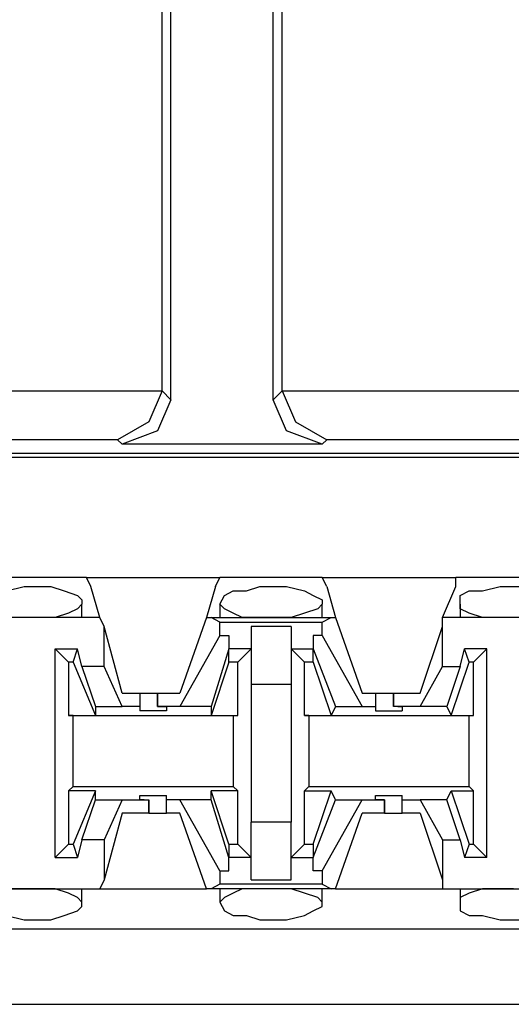
# Model space of a CAD drawing. Extents: x -7.4 to 4.1, y -2.8 to 13.2.
# Drawn here: x -1.2 to -0.9, y 9.9 to 10.6 of the extents above; entities that cross this region are included whole.
import ezdxf

# ---------------------------------------------------------------- set-up
doc = ezdxf.new("R2010")
doc.units = 0
doc.layers.get('0').update_dxf_attribs({"linetype": 'CONTINUOUS'})

msp = doc.modelspace()

# ---------------------------------------------------------------- linework, layer by layer
for p, q in [((-1.10019, 10.31726), (-1.10019, 10.76993)), ((-1.03552, 10.31726), (-1.03552, 10.76993)), ((-1.10581, 10.32288), (-1.10581, 10.7643)), ((-1.0299, 10.32288), (-1.0299, 10.7643)), ((-2.13767, 10.32288), (-1.10581, 10.32288)), ((-1.10581, 10.32288), (-1.11425, 10.3032)), ((-1.10581, 10.32288), (-1.10581, 10.32288)), ((-1.10581, 10.32288), (-1.10019, 10.31726)), ((-1.03552, 10.31726), (-1.0299, 10.32288)), ((-1.0299, 10.32288), (-0.00647, 10.32288)), ((-1.0299, 10.32288), (-1.0299, 10.32288)), ((-1.0299, 10.32288), (-1.02146, 10.3032)), ((-1.10019, 10.31726), (-1.10862, 10.29758)), ((-1.02709, 10.29758), (-1.03552, 10.31726)), ((-1.11425, 10.3032), (-1.13393, 10.29195)), ((-1.02146, 10.3032), (-1.00178, 10.29195)), ((-1.10862, 10.29758), (-1.13112, 10.28914)), ((-1.00459, 10.28914), (-1.02709, 10.29758)), ((-1.13393, 10.29195), (-2.10674, 10.29195)), ((-1.13112, 10.28914), (-1.13393, 10.29195)), ((-1.00459, 10.28914), (-1.13112, 10.28914)), ((-1.00178, 10.29195), (-1.00459, 10.28914)), ((-0.0374, 10.29195), (-1.00178, 10.29195)), ((-1.3448, 10.28352), (-0.74593, 10.28352)), ((2.20064, 10.28071), (-5.47504, 10.28071)), ((-1.15361, 10.20479), (-1.22109, 10.20479)), ((-1.15361, 10.20479), (-1.06926, 10.20479)), ((-1.1508, 10.19917), (-1.15361, 10.20479)), ((-1.07207, 10.19917), (-1.06926, 10.20479)), ((-1.00459, 10.20479), (-1.06926, 10.20479)), ((-1.00459, 10.20479), (-0.92024, 10.20479)), ((-1.00178, 10.19917), (-1.00459, 10.20479)), ((-0.85277, 10.20479), (-0.92024, 10.20479)), ((-0.92024, 10.19917), (-0.92024, 10.20479)), ((-1.20422, 10.19636), (-1.19297, 10.19917)), ((-1.19297, 10.19917), (-1.18735, 10.19917)), ((-1.18735, 10.19917), (-1.1761, 10.19917)), ((-1.1761, 10.19917), (-1.16767, 10.19636)), ((-1.16767, 10.19636), (-1.15923, 10.19355)), ((-1.14517, 10.17949), (-1.1508, 10.19917)), ((-1.07207, 10.19917), (-1.07769, 10.17949)), ((-1.06645, 10.19355), (-1.06082, 10.19636)), ((-1.06082, 10.19636), (-1.05239, 10.19636)), ((-1.05239, 10.19636), (-1.04396, 10.19917)), ((-1.04396, 10.19917), (-1.03552, 10.19917)), ((-1.03552, 10.19917), (-1.02709, 10.19917)), ((-1.02709, 10.19917), (-1.01584, 10.19636)), ((-1.01584, 10.19636), (-1.01022, 10.19355)), ((-1.00178, 10.19917), (-0.99616, 10.17949)), ((-0.92868, 10.17949), (-0.92024, 10.19917)), ((-0.91743, 10.19355), (-0.91181, 10.19636)), ((-0.91181, 10.19636), (-0.90338, 10.19636)), ((-0.90338, 10.19636), (-0.89213, 10.19917)), ((-0.89213, 10.19917), (-0.88651, 10.19917)), ((-0.88651, 10.19917), (-0.87526, 10.19917)), ((-1.15923, 10.19355), (-1.15642, 10.19074)), ((-1.15642, 10.19074), (-1.15642, 10.18792)), ((-1.06926, 10.18792), (-1.06645, 10.19355)), ((-1.01022, 10.19355), (-1.00459, 10.19074)), ((-1.00459, 10.19074), (-1.00459, 10.18792)), ((-0.91743, 10.18792), (-0.91743, 10.19355)), ((-1.16485, 10.1823), (-1.17329, 10.17949)), ((-1.15923, 10.18511), (-1.16485, 10.1823)), ((-1.15642, 10.18792), (-1.15923, 10.18511)), ((-1.15642, 10.17949), (-1.15642, 10.18792)), ((-1.06926, 10.18792), (-1.06926, 10.17949)), ((-1.06645, 10.18511), (-1.06926, 10.18792)), ((-1.06082, 10.1823), (-1.06645, 10.18511)), ((-1.0552, 10.17949), (-1.06082, 10.1823)), ((-1.01584, 10.1823), (-1.02427, 10.17949)), ((-1.0074, 10.18511), (-1.01584, 10.1823)), ((-1.00459, 10.18792), (-1.0074, 10.18511)), ((-1.00459, 10.17949), (-1.00459, 10.18792)), ((-0.91743, 10.18792), (-0.91743, 10.17949)), ((-0.91743, 10.18511), (-0.91743, 10.18792)), ((-0.91181, 10.1823), (-0.91743, 10.18511)), ((-0.90338, 10.17949), (-0.91181, 10.1823)), ((-1.14517, 10.17949), (-1.22952, 10.17949)), ((-1.19297, 10.17949), (-1.20422, 10.17949)), ((-1.18735, 10.17949), (-1.19297, 10.17949)), ((-1.18454, 10.17949), (-1.18735, 10.17949)), ((-1.17329, 10.17949), (-1.18454, 10.17949)), ((-1.14236, 10.17387), (-1.14517, 10.17949)), ((-1.07769, 10.17949), (-1.09456, 10.13169)), ((-1.07769, 10.17949), (-1.07488, 10.17949)), ((-1.07488, 10.17949), (-0.99897, 10.17949)), ((-1.06926, 10.17668), (-1.07488, 10.17949)), ((-1.06926, 10.17668), (-1.00459, 10.17668)), ((-1.06926, 10.16824), (-1.06926, 10.17668)), ((-1.04396, 10.17949), (-1.0552, 10.17949)), ((-1.03552, 10.17949), (-1.04396, 10.17949)), ((-1.03271, 10.17949), (-1.03552, 10.17949)), ((-1.02427, 10.17949), (-1.03271, 10.17949)), ((-1.00459, 10.17668), (-0.99897, 10.17949)), ((-1.00459, 10.16824), (-1.00459, 10.17668)), ((-0.99897, 10.17949), (-0.99616, 10.17949)), ((-0.99616, 10.17949), (-0.97929, 10.13169)), ((-0.84433, 10.17949), (-0.92868, 10.17949)), ((-0.92868, 10.17387), (-0.92868, 10.17949)), ((-0.89494, 10.17949), (-0.90338, 10.17949)), ((-0.88651, 10.17949), (-0.89494, 10.17949)), ((-0.88369, 10.17949), (-0.88651, 10.17949)), ((-1.14236, 10.14856), (-1.14236, 10.17387)), ((-1.13112, 10.13169), (-1.14236, 10.17387)), ((-1.02427, 10.17387), (-1.04958, 10.17387)), ((-1.04958, 10.17387), (-1.04958, 10.15981)), ((-1.02427, 10.17387), (-1.02427, 10.15981)), ((-0.94274, 10.13169), (-0.92868, 10.17387)), ((-0.92868, 10.14856), (-0.92868, 10.17387)), ((-1.06926, 10.16824), (-1.09456, 10.12326)), ((-1.06926, 10.16824), (-1.06364, 10.16824)), ((-1.06364, 10.16824), (-1.06364, 10.15981)), ((-1.01022, 10.16824), (-1.01022, 10.15981)), ((-1.00459, 10.16824), (-1.01022, 10.16824)), ((-1.00459, 10.16824), (-0.97929, 10.12326)), ((-1.17329, 10.02766), (-1.17329, 10.15981)), ((-1.17329, 10.15981), (-1.15923, 10.15981)), ((-1.16485, 10.15137), (-1.17329, 10.15981)), ((-1.16204, 10.15137), (-1.15923, 10.15981)), ((-1.15642, 10.14856), (-1.15923, 10.15981)), ((-1.06364, 10.15981), (-1.07488, 10.12326)), ((-1.06364, 10.15137), (-1.06364, 10.15981)), ((-1.06364, 10.15981), (-1.06364, 10.15981)), ((-1.04958, 10.15981), (-1.06364, 10.15981)), ((-1.04958, 10.15981), (-1.05801, 10.15137)), ((-1.04958, 10.15981), (-1.04958, 10.13731)), ((-1.02427, 10.15981), (-1.01584, 10.15137)), ((-1.02427, 10.15981), (-1.01022, 10.15981)), ((-1.02427, 10.15981), (-1.02427, 10.13731)), ((-1.01022, 10.15981), (-0.99616, 10.12326)), ((-1.01022, 10.15137), (-1.01022, 10.15981)), ((-1.01022, 10.15981), (-1.01022, 10.15981)), ((-0.91743, 10.14856), (-0.91462, 10.15981)), ((-0.90056, 10.15981), (-0.91462, 10.15981)), ((-0.91181, 10.15137), (-0.91462, 10.15981)), ((-0.909, 10.15137), (-0.90056, 10.15981)), ((-0.90056, 10.02766), (-0.90056, 10.15981)), ((-1.16204, 10.15137), (-1.16485, 10.15137)), ((-1.16485, 10.15137), (-1.16485, 10.11763)), ((-1.16204, 10.15137), (-1.14798, 10.11763)), ((-1.06364, 10.15137), (-1.07488, 10.11763)), ((-1.05801, 10.15137), (-1.06364, 10.15137)), ((-1.05801, 10.11763), (-1.05801, 10.15137)), ((-1.01584, 10.11763), (-1.01584, 10.15137)), ((-1.01022, 10.15137), (-1.01584, 10.15137)), ((-1.01022, 10.15137), (-0.99897, 10.11763)), ((-0.92306, 10.11763), (-0.91181, 10.15137)), ((-0.909, 10.15137), (-0.91181, 10.15137)), ((-0.909, 10.11763), (-0.909, 10.15137)), ((-1.14236, 10.14856), (-1.15642, 10.14856)), ((-1.15642, 10.14856), (-1.14798, 10.12326)), ((-1.13112, 10.12326), (-1.14236, 10.14856)), ((-0.94274, 10.12326), (-0.92868, 10.14856)), ((-0.92868, 10.14856), (-0.91743, 10.14856)), ((-0.91743, 10.14856), (-0.92587, 10.12326)), ((-1.04958, 10.13731), (-1.02427, 10.13731)), ((-1.04958, 10.13731), (-1.04958, 10.05016)), ((-1.02427, 10.13731), (-1.02427, 10.05016)), ((-1.13112, 10.13169), (-1.11987, 10.13169)), ((-1.11987, 10.13169), (-1.11987, 10.12326)), ((-1.11987, 10.13169), (-1.11706, 10.13169)), ((-1.11706, 10.13169), (-1.10862, 10.13169)), ((-1.10862, 10.13169), (-1.10862, 10.12326)), ((-1.10862, 10.13169), (-1.09456, 10.13169)), ((-1.10862, 10.12326), (-1.10862, 10.13169)), ((-0.97929, 10.13169), (-0.97085, 10.13169)), ((-0.97085, 10.13169), (-0.97085, 10.12326)), ((-0.97085, 10.13169), (-0.96804, 10.13169)), ((-0.96804, 10.13169), (-0.95961, 10.13169)), ((-0.95961, 10.13169), (-0.95961, 10.12326)), ((-0.95961, 10.13169), (-0.94274, 10.13169)), ((-0.95961, 10.12326), (-0.95961, 10.13169)), ((-1.14798, 10.12326), (-1.13112, 10.12326)), ((-1.14798, 10.12326), (-1.14798, 10.11763)), ((-1.11987, 10.12326), (-1.13112, 10.12326)), ((-1.11987, 10.12326), (-1.11987, 10.12045)), ((-1.11143, 10.12045), (-1.11987, 10.12045)), ((-1.103, 10.12045), (-1.11143, 10.12045)), ((-1.09456, 10.12326), (-1.10862, 10.12326)), ((-1.10862, 10.12326), (-1.10862, 10.12326)), ((-1.10862, 10.12326), (-1.103, 10.12326)), ((-1.103, 10.12326), (-1.103, 10.12045)), ((-1.07488, 10.12326), (-1.09456, 10.12326)), ((-1.07488, 10.12326), (-1.07488, 10.11763)), ((-0.99616, 10.12326), (-0.99897, 10.11763)), ((-0.99616, 10.12326), (-0.97929, 10.12326)), ((-0.97929, 10.12326), (-0.97085, 10.12326)), ((-0.97085, 10.12326), (-0.97085, 10.12045)), ((-0.97085, 10.12045), (-0.96242, 10.12045)), ((-0.96242, 10.12045), (-0.95398, 10.12045)), ((-0.94274, 10.12326), (-0.95961, 10.12326)), ((-0.9568, 10.12326), (-0.95961, 10.12326)), ((-0.9568, 10.12326), (-0.95398, 10.12326)), ((-0.95398, 10.12326), (-0.95398, 10.12045)), ((-0.92587, 10.12326), (-0.94274, 10.12326)), ((-0.92587, 10.12326), (-0.92306, 10.11763)), ((-1.16485, 10.11763), (-1.14798, 10.11763)), ((-1.16204, 10.11763), (-1.16485, 10.11763)), ((-1.16204, 10.11763), (-1.06082, 10.11763)), ((-1.16204, 10.07265), (-1.16204, 10.11763)), ((-1.07488, 10.11763), (-1.05801, 10.11763)), ((-1.06082, 10.11763), (-1.05801, 10.11763)), ((-1.06082, 10.11763), (-1.06082, 10.07265)), ((-1.01584, 10.11763), (-0.99897, 10.11763)), ((-1.01303, 10.11763), (-1.01584, 10.11763)), ((-1.01303, 10.11763), (-0.91181, 10.11763)), ((-1.01303, 10.11763), (-1.01303, 10.07265)), ((-0.92306, 10.11763), (-0.909, 10.11763)), ((-0.91181, 10.11763), (-0.909, 10.11763)), ((-0.91181, 10.07265), (-0.91181, 10.11763)), ((-1.16204, 10.07265), (-1.16485, 10.06984)), ((-1.16204, 10.07265), (-1.06082, 10.07265)), ((-1.06082, 10.07265), (-1.05801, 10.06984)), ((-1.01303, 10.07265), (-1.01584, 10.06984)), ((-1.01303, 10.07265), (-0.91181, 10.07265)), ((-0.91181, 10.07265), (-0.909, 10.06984)), ((-1.14798, 10.06984), (-1.16485, 10.06984)), ((-1.16485, 10.06984), (-1.16485, 10.0361)), ((-1.14798, 10.06984), (-1.16204, 10.0361)), ((-1.15642, 10.03891), (-1.14798, 10.06421)), ((-1.14798, 10.06421), (-1.14798, 10.06984)), ((-1.14798, 10.06421), (-1.13112, 10.06421)), ((-1.13112, 10.06421), (-1.14236, 10.03891)), ((-1.13112, 10.06421), (-1.11425, 10.06421)), ((-1.11987, 10.06421), (-1.11987, 10.06702)), ((-1.11987, 10.06702), (-1.11143, 10.06702)), ((-1.11706, 10.06421), (-1.11987, 10.06421)), ((-1.11706, 10.06421), (-1.11425, 10.06421)), ((-1.11425, 10.05578), (-1.11425, 10.06421)), ((-1.11425, 10.06421), (-1.11425, 10.05578)), ((-1.11143, 10.06702), (-1.103, 10.06702)), ((-1.103, 10.06421), (-1.103, 10.06702)), ((-1.09456, 10.06421), (-1.103, 10.06421)), ((-1.103, 10.05578), (-1.103, 10.06421)), ((-1.07488, 10.06421), (-1.09456, 10.06421)), ((-1.06926, 10.01923), (-1.09456, 10.06421)), ((-1.07488, 10.06421), (-1.07488, 10.06984)), ((-1.05801, 10.06984), (-1.07488, 10.06984)), ((-1.06364, 10.0361), (-1.07488, 10.06984)), ((-1.06364, 10.02766), (-1.07488, 10.06421)), ((-1.05801, 10.0361), (-1.05801, 10.06984)), ((-1.01584, 10.06984), (-0.99897, 10.06984)), ((-1.01584, 10.0361), (-1.01584, 10.06984)), ((-1.01022, 10.0361), (-0.99897, 10.06984)), ((-1.01022, 10.02766), (-0.99616, 10.06421)), ((-1.00459, 10.01923), (-0.97929, 10.06421)), ((-0.99616, 10.06421), (-0.99897, 10.06984)), ((-0.99616, 10.06421), (-0.97929, 10.06421)), ((-0.97929, 10.06421), (-0.96523, 10.06421)), ((-0.97085, 10.06421), (-0.97085, 10.06702)), ((-0.97085, 10.06702), (-0.96242, 10.06702)), ((-0.96523, 10.06421), (-0.97085, 10.06421)), ((-0.96523, 10.05578), (-0.96523, 10.06421)), ((-0.96523, 10.06421), (-0.96523, 10.06421)), ((-0.96523, 10.06421), (-0.96523, 10.05578)), ((-0.96242, 10.06702), (-0.95398, 10.06702)), ((-0.95398, 10.06421), (-0.95398, 10.06702)), ((-0.95398, 10.06421), (-0.94274, 10.06421)), ((-0.95398, 10.05578), (-0.95398, 10.06421)), ((-0.92587, 10.06421), (-0.94274, 10.06421)), ((-0.94274, 10.06421), (-0.92868, 10.03891)), ((-0.92587, 10.06421), (-0.92306, 10.06984)), ((-0.91743, 10.03891), (-0.92587, 10.06421)), ((-0.92306, 10.06984), (-0.909, 10.06984)), ((-0.92306, 10.06984), (-0.91181, 10.0361)), ((-0.909, 10.0361), (-0.909, 10.06984)), ((-1.13112, 10.05578), (-1.14236, 10.0136)), ((-1.11425, 10.05578), (-1.13112, 10.05578)), ((-1.11425, 10.05578), (-1.10581, 10.05578)), ((-1.10581, 10.05578), (-1.103, 10.05578)), ((-1.09456, 10.05578), (-1.103, 10.05578)), ((-1.07769, 10.00798), (-1.09456, 10.05578)), ((-0.99616, 10.00798), (-0.97929, 10.05578)), ((-0.96523, 10.05578), (-0.97929, 10.05578)), ((-0.96523, 10.05578), (-0.9568, 10.05578)), ((-0.9568, 10.05578), (-0.95398, 10.05578)), ((-0.94274, 10.05578), (-0.95398, 10.05578)), ((-0.94274, 10.05578), (-0.92868, 10.0136)), ((-1.02427, 10.05016), (-1.04958, 10.05016)), ((-1.04958, 10.02766), (-1.04958, 10.05016)), ((-1.02427, 10.02766), (-1.02427, 10.05016)), ((-1.17329, 10.02766), (-1.16485, 10.0361)), ((-1.16485, 10.0361), (-1.16204, 10.0361)), ((-1.16204, 10.0361), (-1.15923, 10.02766)), ((-1.15642, 10.03891), (-1.15923, 10.02766)), ((-1.14236, 10.03891), (-1.15642, 10.03891)), ((-1.14236, 10.03891), (-1.14236, 10.0136)), ((-1.06364, 10.0361), (-1.05801, 10.0361)), ((-1.06364, 10.0361), (-1.06364, 10.02766)), ((-1.04958, 10.02766), (-1.05801, 10.0361)), ((-1.02427, 10.02766), (-1.01584, 10.0361)), ((-1.01584, 10.0361), (-1.01022, 10.0361)), ((-1.01022, 10.0361), (-1.01022, 10.02766)), ((-0.92868, 10.03891), (-0.92868, 10.0136)), ((-0.92868, 10.03891), (-0.91743, 10.03891)), ((-0.91743, 10.03891), (-0.91462, 10.02766)), ((-0.91181, 10.0361), (-0.91462, 10.02766)), ((-0.91181, 10.0361), (-0.909, 10.0361)), ((-0.909, 10.0361), (-0.90056, 10.02766)), ((-1.17329, 10.02766), (-1.15923, 10.02766)), ((-1.06364, 10.02766), (-1.06364, 10.02766)), ((-1.06364, 10.01923), (-1.06364, 10.02766)), ((-1.04958, 10.02766), (-1.06364, 10.02766)), ((-1.04958, 10.0136), (-1.04958, 10.02766)), ((-1.02427, 10.02766), (-1.01022, 10.02766)), ((-1.02427, 10.0136), (-1.02427, 10.02766)), ((-1.01022, 10.01923), (-1.01022, 10.02766)), ((-1.01022, 10.02766), (-1.01022, 10.02766)), ((-0.90056, 10.02766), (-0.91462, 10.02766)), ((-1.06926, 10.01923), (-1.06364, 10.01923)), ((-1.06926, 10.01923), (-1.06926, 10.01079)), ((-1.00459, 10.01923), (-1.01022, 10.01923)), ((-1.00459, 10.01923), (-1.00459, 10.01079)), ((-1.22952, 10.00798), (-1.14517, 10.00798)), ((-1.19297, 10.00798), (-1.20422, 10.00798)), ((-1.18735, 10.00798), (-1.19297, 10.00798)), ((-1.18454, 10.00798), (-1.18735, 10.00798)), ((-1.17329, 10.00798), (-1.18454, 10.00798)), ((-1.16485, 10.00517), (-1.17329, 10.00798)), ((-1.15642, 9.99955), (-1.15642, 10.00798)), ((-1.14236, 10.0136), (-1.14517, 10.00798)), ((-1.14517, 10.00798), (-1.07769, 10.00798)), ((-1.07488, 10.00798), (-1.07769, 10.00798)), ((-1.06926, 10.01079), (-1.07488, 10.00798)), ((-0.99897, 10.00798), (-1.07488, 10.00798)), ((-1.00459, 10.01079), (-1.06926, 10.01079)), ((-1.06926, 10.00798), (-1.06926, 9.99955)), ((-1.0552, 10.00798), (-1.06082, 10.00517)), ((-1.04396, 10.00798), (-1.0552, 10.00798)), ((-1.04958, 10.0136), (-1.02427, 10.0136)), ((-1.03552, 10.00798), (-1.04396, 10.00798)), ((-1.03271, 10.00798), (-1.03552, 10.00798)), ((-1.02427, 10.00798), (-1.03271, 10.00798)), ((-1.01584, 10.00517), (-1.02427, 10.00798)), ((-1.00459, 10.01079), (-0.99897, 10.00798)), ((-1.00459, 9.99955), (-1.00459, 10.00798)), ((-0.99616, 10.00798), (-0.99897, 10.00798)), ((-0.99616, 10.00798), (-0.92868, 10.00798)), ((-0.92868, 10.0136), (-0.92868, 10.00798)), ((-0.92868, 10.00798), (-0.84433, 10.00798)), ((-0.91743, 10.00798), (-0.91743, 9.99955)), ((-0.90338, 10.00798), (-0.91181, 10.00517)), ((-0.89494, 10.00798), (-0.90338, 10.00798)), ((-0.88651, 10.00798), (-0.89494, 10.00798)), ((-0.88369, 10.00798), (-0.88651, 10.00798)), ((-1.15923, 10.00236), (-1.16485, 10.00517)), ((-1.15642, 9.99955), (-1.15923, 10.00236)), ((-1.06645, 10.00236), (-1.06926, 9.99955)), ((-1.06082, 10.00517), (-1.06645, 10.00236)), ((-1.0074, 10.00236), (-1.01584, 10.00517)), ((-1.00459, 9.99955), (-1.0074, 10.00236)), ((-0.91181, 10.00517), (-0.91743, 10.00236)), ((-0.91743, 10.00236), (-0.91743, 9.99955)), ((-1.15923, 9.99392), (-1.15642, 9.99673)), ((-1.15642, 9.99673), (-1.15642, 9.99955)), ((-1.06926, 9.99955), (-1.06645, 9.99392)), ((-1.01022, 9.99392), (-1.00459, 9.99673)), ((-1.00459, 9.99673), (-1.00459, 9.99955)), ((-0.91743, 9.99955), (-0.91743, 9.99392)), ((-1.20422, 9.99111), (-1.19297, 9.9883)), ((-1.1761, 9.9883), (-1.16767, 9.99111)), ((-1.16767, 9.99111), (-1.15923, 9.99392)), ((-1.06645, 9.99392), (-1.06082, 9.99111)), ((-1.06082, 9.99111), (-1.05239, 9.99111)), ((-1.05239, 9.99111), (-1.04396, 9.9883)), ((-1.02709, 9.9883), (-1.01584, 9.99111)), ((-1.01584, 9.99111), (-1.01022, 9.99392)), ((-0.91743, 9.99392), (-0.91181, 9.99111)), ((-0.91181, 9.99111), (-0.90338, 9.99111)), ((-0.90338, 9.99111), (-0.89213, 9.9883)), ((-1.19297, 9.9883), (-1.18735, 9.9883)), ((-1.18735, 9.9883), (-1.1761, 9.9883)), ((-1.04396, 9.9883), (-1.03552, 9.9883)), ((-1.03552, 9.9883), (-1.02709, 9.9883)), ((-0.89213, 9.9883), (-0.88651, 9.9883)), ((-0.88651, 9.9883), (-0.87526, 9.9883)), ((-5.43849, 9.98268), (2.16409, 9.98268)), ((-5.43849, 9.93488), (2.16409, 9.93488))]:
    msp.add_line(p, q)

doc.saveas('drawing.dxf')
